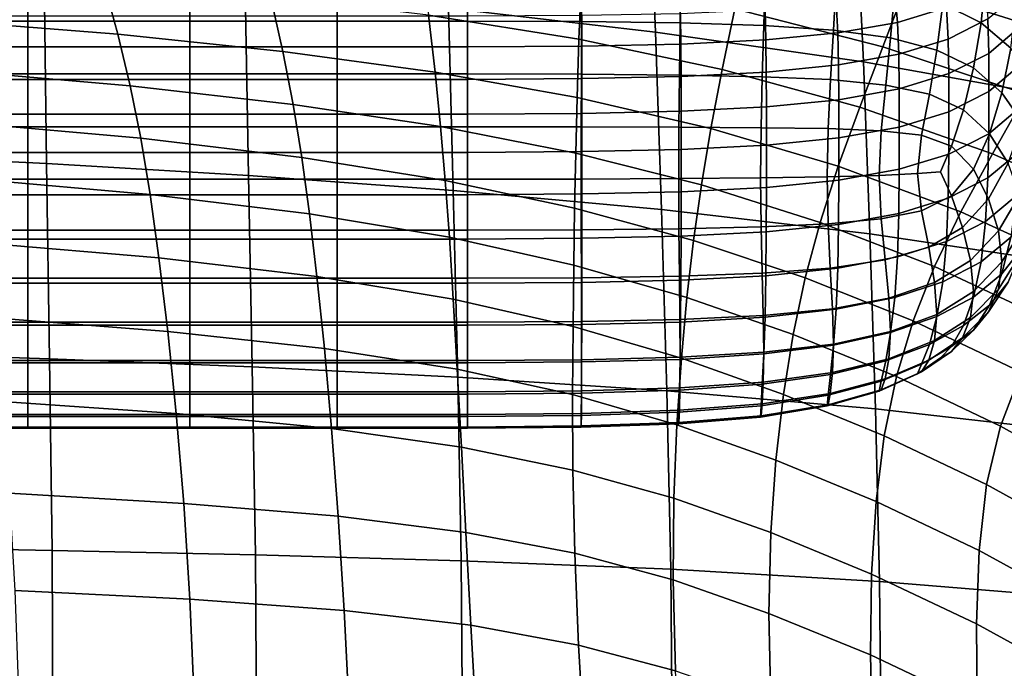
# Model space of a CAD drawing. Units: millimetres. Extents: x -1 to 661, y -644 to 1.
# Drawn here: x 410 to 477, y -148 to -104 of the extents above; entities that cross this region are included whole.
import ezdxf

# ---------------------------------------------------------------- set-up
doc = ezdxf.new("R2010")
doc.units = ezdxf.units.MM
doc.header["$MEASUREMENT"] = 0
doc.layers.add('FABRIC', color=7, linetype='Continuous', plot=False)

# ---------------------------------------------------------------- blocks, each defined once
blk = doc.blocks.new('FABRIC_UFP22')
for points in [[(439.455, -103.53, 434.25), (439.102, -91.69, 445.192), (452.975, -93.521, 445.593), (453.446, -105.137, 434.98)], [(453.446, -105.137, 434.98), (452.975, -93.521, 445.593), (466.964, -95.821, 446.303), (467.497, -107.152, 436.099)], [(466.964, -95.821, 446.303), (480.92, -98.693, 447.545), (481.418, -109.659, 437.818), (467.497, -107.152, 436.099)], [(482.492, -101.313, 615.701), (471.723, -98.035, 615.729), (470.354, -102.035, 597.89), (480.649, -105.283, 598.072)], [(468.816, -106.127, 580.224), (470.354, -102.035, 597.89), (459.689, -99.451, 597.721), (458.803, -103.568, 579.877)], [(398.765, -113.356, 423.342), (398.687, -100.4, 432.957), (412.147, -101.223, 433.276), (412.3, -114.012, 423.827)], [(437.707, -100.001, 579.275), (438.111, -103.999, 562.143), (448.264, -105.624, 562.548), (448.435, -101.558, 579.554)], [(472.862, -103.226, 727.018), (475.441, -104.514, 720.293), (475.751, -101.373, 720.531), (473.107, -100.036, 727.413)], [(399.202, -100.877, 740.568), (399.202, -104.397, 738.894), (411.027, -104.397, 738.894), (411.027, -100.877, 740.568)], [(405.37, -104.357, 546.03), (417.126, -105.292, 546.162), (416.126, -101.653, 561.632), (404.375, -100.824, 561.527)], [(411.027, -100.877, 740.568), (411.027, -104.397, 738.894), (421.988, -104.397, 738.894), (421.988, -100.877, 740.568)], [(421.988, -100.877, 740.568), (421.988, -104.397, 738.894), (431.942, -104.397, 738.894), (431.942, -100.877, 740.568)], [(440.745, -100.877, 740.568), (431.942, -100.877, 740.568), (431.942, -104.397, 738.894), (440.745, -104.397, 738.894)], [(448.457, -100.917, 740.325), (440.745, -100.877, 740.568), (440.745, -104.397, 738.894), (448.448, -104.428, 738.658)], [(455.139, -101.037, 739.596), (448.457, -100.917, 740.325), (448.448, -104.428, 738.658), (455.103, -104.521, 737.949)], [(460.85, -101.276, 738.139), (455.139, -101.037, 739.596), (455.103, -104.521, 737.949), (460.759, -104.706, 736.532)], [(412.147, -101.223, 433.276), (425.712, -102.246, 433.694), (425.951, -114.816, 424.471), (412.3, -114.012, 423.827)], [(417.126, -105.292, 546.162), (428.258, -106.455, 546.408), (427.422, -102.705, 561.828), (416.126, -101.653, 561.632)], [(448.264, -105.624, 562.548), (457.952, -107.666, 563.012), (458.803, -103.568, 579.877), (448.435, -101.558, 579.554)], [(460.85, -101.276, 738.139), (460.759, -104.706, 736.532), (465.469, -105.016, 734.171), (465.652, -101.676, 735.711)], [(465.652, -101.676, 735.711), (465.469, -105.016, 734.171), (469.334, -105.536, 730.653), (469.626, -102.303, 732.081)], [(469.626, -102.495, 620.6), (472.862, -101.533, 625.652), (473.107, -103.489, 624.923), (469.803, -104.49, 619.758)], [(477.45, -106.234, 711.674), (477.807, -103.118, 711.694), (475.751, -101.373, 720.531), (475.441, -104.514, 720.293)], [(425.712, -102.246, 433.694), (439.455, -103.53, 434.25), (439.781, -115.833, 425.338), (425.951, -114.816, 424.471)], [(480.649, -105.283, 598.072), (470.354, -102.035, 597.89), (468.816, -106.127, 580.224), (478.483, -109.329, 580.578)], [(469.626, -102.303, 732.081), (469.334, -105.536, 730.653), (472.453, -106.355, 725.768), (472.862, -103.226, 727.018)], [(473.107, -103.489, 624.923), (475.751, -102.146, 631.803), (475.905, -104.252, 631.829), (473.23, -105.615, 624.869)], [(427.422, -102.705, 561.828), (428.258, -106.455, 546.408), (438.555, -107.856, 546.805), (438.111, -103.999, 562.143)], [(465.652, -103.169, 616.982), (469.626, -102.495, 620.6), (469.803, -104.49, 619.758), (465.76, -105.2, 616.065)], [(477.986, -102.497, 640.775), (478.046, -104.817, 641.26), (475.957, -106.578, 632.278), (475.905, -104.252, 631.829)], [(439.781, -115.833, 425.338), (439.455, -103.53, 434.25), (453.446, -105.137, 434.98), (453.851, -117.127, 426.49)], [(460.85, -103.611, 614.565), (460.904, -105.67, 613.602), (455.16, -105.952, 612.123), (455.139, -103.876, 613.115)], [(457.952, -107.666, 563.012), (467.247, -110.214, 563.506), (468.816, -106.127, 580.224), (458.803, -103.568, 579.877)], [(460.85, -103.611, 614.565), (465.652, -103.169, 616.982), (465.76, -105.2, 616.065), (460.904, -105.67, 613.602)], [(469.803, -104.49, 619.758), (473.107, -103.489, 624.923), (473.23, -105.615, 624.869), (469.891, -106.636, 619.648)], [(472.862, -103.226, 727.018), (472.453, -106.355, 725.768), (474.926, -107.561, 719.303), (475.441, -104.514, 720.293)], [(399.202, -104.052, 612.149), (411.027, -104.052, 612.149), (411.027, -106.14, 611.138), (399.202, -106.14, 611.138)], [(399.202, -104.397, 738.894), (399.202, -107.967, 735.92), (411.027, -107.967, 735.92), (411.027, -104.397, 738.894)], [(417.961, -108.774, 533.263), (417.126, -105.292, 546.162), (405.37, -104.357, 546.03), (406.2, -107.767, 533.11)], [(411.027, -104.052, 612.149), (421.988, -104.052, 612.149), (421.988, -106.14, 611.138), (411.027, -106.14, 611.138)], [(411.027, -104.397, 738.894), (411.027, -107.967, 735.92), (421.988, -107.967, 735.92), (421.988, -104.397, 738.894)], [(421.988, -104.052, 612.149), (431.942, -104.052, 612.149), (431.942, -106.14, 611.138), (421.988, -106.14, 611.138)], [(421.988, -104.397, 738.894), (421.988, -107.967, 735.92), (431.942, -107.967, 735.919), (431.942, -104.397, 738.894)], [(440.745, -104.052, 612.149), (440.744, -106.14, 611.138), (431.942, -106.14, 611.138), (431.942, -104.052, 612.149)], [(440.745, -104.397, 738.894), (431.942, -104.397, 738.894), (431.942, -107.967, 735.919), (440.745, -107.967, 735.919)], [(438.111, -103.999, 562.143), (438.555, -107.856, 546.805), (448.152, -109.566, 547.313), (448.264, -105.624, 562.548)], [(448.457, -104.008, 612.39), (448.463, -106.093, 611.384), (440.744, -106.14, 611.138), (440.745, -104.052, 612.149)], [(448.448, -104.428, 738.658), (440.745, -104.397, 738.894), (440.745, -107.967, 735.919), (448.438, -107.986, 735.694)], [(455.103, -104.521, 737.949), (448.448, -104.428, 738.658), (448.438, -107.986, 735.694), (455.063, -108.044, 735.019)], [(455.139, -103.876, 613.115), (455.16, -105.952, 612.123), (448.463, -106.093, 611.384), (448.457, -104.008, 612.39)], [(473.23, -105.615, 624.869), (475.905, -104.252, 631.829), (475.957, -106.578, 632.278), (473.271, -107.948, 625.291)], [(460.759, -104.706, 736.532), (455.103, -104.521, 737.949), (455.063, -108.044, 735.019), (460.66, -108.16, 733.668)], [(460.759, -104.706, 736.532), (460.66, -108.16, 733.668), (465.27, -108.353, 731.417), (465.469, -105.016, 734.171)], [(465.469, -105.016, 734.171), (465.27, -108.353, 731.417), (468.999, -108.716, 728.116), (469.334, -105.536, 730.653)], [(465.76, -105.2, 616.065), (469.803, -104.49, 619.758), (469.891, -106.636, 619.648), (465.815, -107.363, 615.918)], [(477.45, -106.234, 711.674), (475.441, -104.514, 720.293), (474.926, -107.561, 719.303), (476.854, -109.241, 711.047)], [(478.046, -104.817, 641.26), (478.046, -107.394, 641.958), (475.957, -109.155, 632.976), (475.957, -106.578, 632.278)], [(428.955, -110.022, 533.551), (428.258, -106.455, 546.408), (417.126, -105.292, 546.162), (417.961, -108.774, 533.263)], [(448.152, -109.566, 547.313), (457.183, -111.658, 547.894), (457.952, -107.666, 563.012), (448.264, -105.624, 562.548)], [(453.851, -117.127, 426.49), (453.446, -105.137, 434.98), (467.497, -107.152, 436.099), (467.936, -118.772, 428.107)], [(460.904, -105.67, 613.602), (460.932, -107.848, 613.431), (455.172, -108.138, 611.938), (455.16, -105.952, 612.123)], [(460.904, -105.67, 613.602), (465.76, -105.2, 616.065), (465.815, -107.363, 615.918), (460.932, -107.848, 613.431)], [(469.334, -105.536, 730.653), (468.999, -108.716, 728.116), (471.949, -109.34, 723.618), (472.453, -106.355, 725.768)], [(469.891, -106.636, 619.648), (473.23, -105.615, 624.869), (473.271, -107.948, 625.291), (469.919, -108.975, 620.052)], [(399.202, -106.14, 611.138), (411.027, -106.14, 611.138), (411.027, -108.332, 610.944), (399.202, -108.332, 610.944)], [(411.027, -106.14, 611.138), (421.988, -106.14, 611.138), (421.988, -108.332, 610.944), (411.027, -108.332, 610.944)], [(421.988, -106.14, 611.138), (431.942, -106.14, 611.138), (431.942, -108.332, 610.944), (421.988, -108.332, 610.944)], [(440.744, -106.14, 611.138), (440.744, -108.332, 610.944), (431.942, -108.332, 610.944), (431.942, -106.14, 611.138)], [(448.463, -106.093, 611.384), (448.465, -108.284, 611.192), (440.744, -108.332, 610.944), (440.744, -106.14, 611.138)], [(455.16, -105.952, 612.123), (455.172, -108.138, 611.938), (448.465, -108.284, 611.192), (448.463, -106.093, 611.384)], [(468.816, -106.127, 580.224), (467.247, -110.214, 563.506), (476.219, -113.357, 563.999), (478.483, -109.329, 580.578)], [(472.453, -106.355, 725.768), (471.949, -109.34, 723.618), (474.245, -110.384, 717.669), (474.926, -107.561, 719.303)], [(478.887, -108.264, 701.63), (477.45, -106.234, 711.674), (476.854, -109.241, 711.047), (478.235, -111.247, 701.439)], [(438.555, -107.856, 546.805), (428.258, -106.455, 546.408), (428.955, -110.022, 533.551), (438.925, -111.52, 534.016)], [(465.815, -107.363, 615.918), (469.891, -106.636, 619.648), (469.919, -108.975, 620.052), (465.833, -109.708, 616.309)], [(473.271, -107.948, 625.291), (475.957, -106.578, 632.278), (475.957, -109.155, 632.976), (473.271, -110.524, 625.989)], [(418.673, -112.31, 522.279), (417.961, -108.774, 533.263), (406.2, -107.767, 533.11), (406.908, -111.268, 522.108)], [(457.183, -111.658, 547.894), (465.783, -114.203, 548.508), (467.247, -110.214, 563.506), (457.952, -107.666, 563.012)], [(460.932, -107.848, 613.431), (465.815, -107.363, 615.918), (465.833, -109.708, 616.309), (460.94, -110.197, 613.814)], [(467.497, -107.152, 436.099), (481.418, -109.659, 437.818), (481.807, -120.84, 430.366), (467.936, -118.772, 428.107)], [(476.854, -109.241, 711.047), (474.926, -107.561, 719.303), (474.245, -110.384, 717.669), (476.014, -112.006, 710.019)], [(478.046, -110.252, 642.732), (475.957, -112.012, 633.75), (475.957, -109.155, 632.976), (478.046, -107.394, 641.958)], [(399.202, -107.967, 735.92), (399.202, -111.54, 731.37), (411.027, -111.54, 731.37), (411.027, -107.967, 735.92)], [(399.202, -108.332, 610.944), (411.027, -108.332, 610.944), (411.027, -110.687, 611.319), (399.202, -110.687, 611.319)], [(411.027, -107.967, 735.92), (411.027, -111.54, 731.37), (421.988, -111.54, 731.37), (421.988, -107.967, 735.92)], [(411.027, -108.332, 610.944), (421.988, -108.332, 610.944), (421.988, -110.687, 611.319), (411.027, -110.687, 611.319)], [(421.988, -107.967, 735.92), (421.988, -111.54, 731.37), (431.942, -111.54, 731.37), (431.942, -107.967, 735.919)], [(421.988, -108.332, 610.944), (431.942, -108.332, 610.944), (431.942, -110.687, 611.319), (421.988, -110.687, 611.319)], [(440.745, -107.967, 735.919), (431.942, -107.967, 735.919), (431.942, -111.54, 731.37), (440.745, -111.54, 731.37)], [(440.744, -108.332, 610.944), (440.744, -110.687, 611.319), (431.942, -110.687, 611.319), (431.942, -108.332, 610.944)], [(448.152, -109.566, 547.313), (438.555, -107.856, 546.805), (438.925, -111.52, 534.016), (448.059, -113.315, 534.612)], [(448.465, -108.284, 611.192), (448.466, -110.638, 611.568), (440.744, -110.687, 611.319), (440.744, -108.332, 610.944)], [(448.438, -107.986, 735.694), (440.745, -107.967, 735.919), (440.745, -111.54, 731.37), (448.43, -111.546, 731.162)], [(455.063, -108.044, 735.019), (448.438, -107.986, 735.694), (448.43, -111.546, 731.162), (455.03, -111.565, 730.537)], [(455.172, -108.138, 611.938), (455.175, -110.491, 612.317), (448.466, -110.638, 611.568), (448.465, -108.284, 611.192)], [(460.66, -108.16, 733.668), (455.063, -108.044, 735.019), (455.03, -111.565, 730.537), (460.578, -111.601, 729.288)], [(460.932, -107.848, 613.431), (460.94, -110.197, 613.814), (455.175, -110.491, 612.317), (455.172, -108.138, 611.938)], [(460.66, -108.16, 733.668), (460.578, -111.601, 729.288), (465.107, -111.663, 727.206), (465.27, -108.353, 731.417)], [(465.27, -108.353, 731.417), (465.107, -111.663, 727.206), (468.695, -111.808, 724.286), (468.999, -108.716, 728.116)], [(469.919, -108.975, 620.052), (473.271, -107.948, 625.291), (473.271, -110.524, 625.989), (469.919, -111.551, 620.75)], [(429.549, -113.608, 522.602), (428.955, -110.022, 533.551), (417.961, -108.774, 533.263), (418.673, -112.31, 522.279)], [(465.833, -109.708, 616.309), (469.919, -108.975, 620.052), (469.919, -111.551, 620.75), (465.833, -112.285, 617.007)], [(468.999, -108.716, 728.116), (468.695, -111.808, 724.286), (471.417, -112.095, 720.523), (471.949, -109.34, 723.618)], [(456.542, -115.458, 535.29), (457.183, -111.658, 547.894), (448.152, -109.566, 547.313), (448.059, -113.315, 534.612)], [(460.94, -110.197, 613.814), (465.833, -109.708, 616.309), (465.833, -112.285, 617.007), (460.94, -112.774, 614.512)], [(471.949, -109.34, 723.618), (471.417, -112.095, 720.523), (473.439, -112.849, 715.499), (474.245, -110.384, 717.669)], [(473.271, -113.382, 626.764), (473.271, -110.524, 625.989), (475.957, -109.155, 632.976), (475.957, -112.012, 633.75)], [(478.235, -111.247, 701.439), (476.854, -109.241, 711.047), (476.014, -112.006, 710.019), (477.274, -113.999, 701.038)], [(478.483, -109.329, 580.578), (476.219, -113.357, 563.999), (484.978, -117.229, 564.727), (487.84, -113.297, 581.168)], [(438.925, -111.52, 534.016), (428.955, -110.022, 533.551), (429.549, -113.608, 522.602), (439.241, -115.174, 523.125)], [(460.94, -110.197, 613.814), (460.94, -112.774, 614.512), (455.175, -113.067, 613.015), (455.175, -110.491, 612.317)], [(467.247, -110.214, 563.506), (465.783, -114.203, 548.508), (474.083, -117.272, 549.116), (476.219, -113.357, 563.999)], [(476.014, -112.006, 710.019), (474.245, -110.384, 717.669), (473.439, -112.849, 715.499), (474.923, -114.394, 708.796)], [(477.986, -113.24, 643.686), (475.905, -114.99, 634.739), (475.957, -112.012, 633.75), (478.046, -110.252, 642.732)], [(399.202, -110.687, 611.319), (411.027, -110.687, 611.319), (411.027, -113.263, 612.017), (399.202, -113.263, 612.017)], [(411.027, -110.687, 611.319), (421.988, -110.687, 611.319), (421.988, -113.263, 612.017), (411.027, -113.263, 612.017)], [(421.988, -110.687, 611.319), (431.942, -110.687, 611.319), (431.942, -113.263, 612.017), (421.988, -113.263, 612.017)], [(440.744, -110.687, 611.319), (440.744, -113.263, 612.017), (431.942, -113.263, 612.017), (431.942, -110.687, 611.319)], [(448.466, -110.638, 611.568), (448.466, -113.214, 612.266), (440.744, -113.263, 612.017), (440.744, -110.687, 611.319)], [(455.175, -110.491, 612.317), (455.175, -113.067, 613.015), (448.466, -113.214, 612.266), (448.466, -110.638, 611.568)], [(469.919, -114.409, 621.524), (469.919, -111.551, 620.75), (473.271, -110.524, 625.989), (473.271, -113.382, 626.764)], [(399.202, -111.54, 731.37), (399.202, -115.071, 724.969), (411.027, -115.071, 724.969), (411.027, -111.54, 731.37)], [(407.536, -115.07, 512.368), (419.303, -116.111, 512.552), (418.673, -112.31, 522.279), (406.908, -111.268, 522.108)], [(411.027, -111.54, 731.37), (411.027, -115.071, 724.969), (421.988, -115.071, 724.969), (421.988, -111.54, 731.37)], [(421.988, -111.54, 731.37), (421.988, -115.071, 724.969), (431.942, -115.071, 724.969), (431.942, -111.54, 731.37)], [(440.745, -111.54, 731.37), (431.942, -111.54, 731.37), (431.942, -115.071, 724.969), (440.745, -115.071, 724.969)], [(448.059, -113.315, 534.612), (438.925, -111.52, 534.016), (439.241, -115.174, 523.125), (447.983, -117.033, 523.796)], [(448.43, -111.546, 731.162), (440.745, -111.54, 731.37), (440.745, -115.071, 724.969), (448.426, -115.063, 724.785)], [(455.03, -111.565, 730.537), (448.43, -111.546, 731.162), (448.426, -115.063, 724.785), (455.015, -115.04, 724.234)], [(460.578, -111.601, 729.288), (455.03, -111.565, 730.537), (455.015, -115.04, 724.234), (460.542, -114.994, 723.133)], [(464.561, -117.997, 536.004), (465.783, -114.203, 548.508), (457.183, -111.658, 547.894), (456.542, -115.458, 535.29)], [(460.578, -111.601, 729.288), (460.542, -114.994, 723.133), (465.035, -114.917, 721.296), (465.107, -111.663, 727.206)], [(465.107, -111.663, 727.206), (465.035, -114.917, 721.296), (468.551, -114.816, 718.87), (468.695, -111.808, 724.286)], [(465.833, -115.143, 617.781), (465.833, -112.285, 617.007), (469.919, -111.551, 620.75), (469.919, -114.409, 621.524)], [(419.303, -116.111, 512.552), (430.076, -117.415, 512.904), (429.549, -113.608, 522.602), (418.673, -112.31, 522.279)], [(460.94, -115.632, 615.286), (460.94, -112.774, 614.512), (465.833, -112.285, 617.007), (465.833, -115.143, 617.781)], [(468.695, -111.808, 724.286), (468.551, -114.816, 718.87), (471.145, -114.695, 715.999), (471.417, -112.095, 720.523)], [(471.417, -112.095, 720.523), (471.145, -114.695, 715.999), (472.704, -114.586, 713.38), (473.439, -112.849, 715.499)], [(473.23, -116.357, 627.78), (473.271, -113.382, 626.764), (475.957, -112.012, 633.75), (475.905, -114.99, 634.739)], [(477.274, -113.999, 701.038), (476.014, -112.006, 710.019), (474.923, -114.394, 708.796), (475.954, -116.406, 700.648)], [(455.175, -115.925, 613.789), (448.466, -116.072, 613.041), (448.466, -113.214, 612.266), (455.175, -113.067, 613.015)], [(460.94, -115.632, 615.286), (455.175, -115.925, 613.789), (455.175, -113.067, 613.015), (460.94, -112.774, 614.512)], [(474.923, -114.394, 708.796), (473.439, -112.849, 715.499), (472.704, -114.586, 713.38), (473.439, -116.199, 708.327)], [(412.5, -127.217, 415.652), (398.915, -126.769, 414.978), (398.765, -113.356, 423.342), (412.3, -114.012, 423.827)], [(399.202, -116.121, 612.791), (399.202, -113.263, 612.017), (411.027, -113.263, 612.017), (411.027, -116.121, 612.791)], [(411.027, -116.121, 612.791), (411.027, -113.263, 612.017), (421.988, -113.263, 612.017), (421.988, -116.121, 612.791)], [(421.988, -116.121, 612.791), (421.988, -113.263, 612.017), (431.942, -113.263, 612.017), (431.942, -116.121, 612.791)], [(429.549, -113.608, 522.602), (430.076, -117.415, 512.904), (439.521, -119.002, 513.478), (439.241, -115.174, 523.125)], [(440.745, -116.121, 612.791), (431.942, -116.121, 612.791), (431.942, -113.263, 612.017), (440.744, -113.263, 612.017)], [(448.466, -116.072, 613.041), (440.745, -116.121, 612.791), (440.744, -113.263, 612.017), (448.466, -113.214, 612.266)], [(456.009, -119.213, 524.561), (456.542, -115.458, 535.29), (448.059, -113.315, 534.612), (447.983, -117.033, 523.796)], [(469.891, -117.387, 622.561), (469.919, -114.409, 621.524), (473.271, -113.382, 626.764), (473.23, -116.357, 627.78)], [(476.219, -113.357, 563.999), (474.083, -117.272, 549.116), (482.258, -121.021, 549.954), (484.978, -117.229, 564.727)], [(477.807, -116.206, 644.922), (475.751, -117.927, 636.079), (475.905, -114.99, 634.739), (477.986, -113.24, 643.686)], [(425.951, -114.816, 424.471), (426.205, -127.751, 416.555), (412.5, -127.217, 415.652), (412.3, -114.012, 423.827)], [(474.083, -117.272, 549.116), (465.783, -114.203, 548.508), (464.561, -117.997, 536.004), (472.301, -120.98, 536.706)], [(465.815, -118.126, 618.834), (465.833, -115.143, 617.781), (469.919, -114.409, 621.524), (469.891, -117.387, 622.561)], [(475.954, -116.406, 700.648), (474.923, -114.394, 708.796), (473.439, -116.199, 708.327), (474.194, -118.338, 700.677)], [(478.043, -116.158, 691.097), (477.274, -113.999, 701.038), (475.954, -116.406, 700.648), (476.616, -118.564, 691.289)], [(399.202, -118.512, 716.442), (411.027, -118.512, 716.442), (411.027, -115.071, 724.969), (399.202, -115.071, 724.969)], [(408.126, -119.388, 503.231), (419.897, -120.389, 503.424), (419.303, -116.111, 512.552), (407.536, -115.07, 512.368)], [(411.027, -118.512, 716.442), (421.988, -118.512, 716.442), (421.988, -115.071, 724.969), (411.027, -115.071, 724.969)], [(421.988, -118.512, 716.442), (431.942, -118.512, 716.442), (431.942, -115.071, 724.969), (421.988, -115.071, 724.969)], [(439.781, -115.833, 425.338), (440.089, -128.444, 417.779), (426.205, -127.751, 416.555), (425.951, -114.816, 424.471)], [(440.744, -118.512, 716.442), (440.745, -115.071, 724.969), (431.942, -115.071, 724.969), (431.942, -118.512, 716.442)], [(448.43, -118.491, 716.292), (448.426, -115.063, 724.785), (440.745, -115.071, 724.969), (440.744, -118.512, 716.442)], [(455.03, -118.428, 715.843), (455.015, -115.04, 724.234), (448.426, -115.063, 724.785), (448.43, -118.491, 716.292)], [(460.578, -118.301, 714.943), (460.542, -114.994, 723.133), (455.015, -115.04, 724.234), (455.03, -118.428, 715.843)], [(460.578, -118.301, 714.943), (465.107, -118.09, 713.445), (465.035, -114.917, 721.296), (460.542, -114.994, 723.133)], [(465.107, -118.09, 713.445), (468.695, -117.745, 711.574), (468.551, -114.816, 718.87), (465.035, -114.917, 721.296)], [(468.695, -117.745, 711.574), (471.417, -117.215, 709.561), (471.145, -114.695, 715.999), (468.551, -114.816, 718.87)], [(471.417, -117.215, 709.561), (473.439, -116.199, 708.327), (472.704, -114.586, 713.38), (471.145, -114.695, 715.999)], [(473.107, -119.287, 629.203), (473.23, -116.357, 627.78), (475.905, -114.99, 634.739), (475.751, -117.927, 636.079)], [(439.241, -115.174, 523.125), (439.521, -119.002, 513.478), (447.923, -120.882, 514.218), (447.983, -117.033, 523.796)], [(460.932, -118.621, 616.35), (455.172, -118.918, 614.859), (455.175, -115.925, 613.789), (460.94, -115.632, 615.286)], [(463.555, -121.739, 525.368), (464.561, -117.997, 536.004), (456.542, -115.458, 535.29), (456.009, -119.213, 524.561)], [(460.932, -118.621, 616.35), (460.94, -115.632, 615.286), (465.833, -115.143, 617.781), (465.815, -118.126, 618.834)], [(399.202, -119.116, 613.865), (399.202, -116.121, 612.791), (411.027, -116.121, 612.791), (411.027, -119.116, 613.865)], [(411.027, -119.116, 613.865), (411.027, -116.121, 612.791), (421.988, -116.121, 612.791), (421.988, -119.116, 613.865)], [(419.897, -120.389, 503.424), (430.572, -121.646, 503.804), (430.076, -117.415, 512.904), (419.303, -116.111, 512.552)], [(421.988, -119.116, 613.865), (421.988, -116.121, 612.791), (431.942, -116.121, 612.791), (431.942, -119.116, 613.865)], [(440.745, -119.116, 613.865), (431.942, -119.116, 613.865), (431.942, -116.121, 612.791), (440.745, -116.121, 612.791)], [(454.212, -129.367, 419.415), (440.089, -128.444, 417.779), (439.781, -115.833, 425.338), (453.851, -117.127, 426.49)], [(448.465, -119.066, 614.114), (440.745, -119.116, 613.865), (440.745, -116.121, 612.791), (448.466, -116.072, 613.041)], [(455.172, -118.918, 614.859), (448.465, -119.066, 614.114), (448.466, -116.072, 613.041), (455.175, -115.925, 613.789)], [(469.803, -120.325, 624.049), (469.891, -117.387, 622.561), (473.23, -116.357, 627.78), (473.107, -119.287, 629.203)], [(471.908, -119.663, 701.531), (474.194, -118.338, 700.677), (473.439, -116.199, 708.327), (471.417, -117.215, 709.561)], [(476.616, -118.564, 691.289), (475.954, -116.406, 700.648), (474.194, -118.338, 700.677), (474.72, -120.558, 691.625)], [(477.45, -119, 646.545), (475.441, -120.662, 637.909), (475.751, -117.927, 636.079), (477.807, -116.206, 644.922)], [(478.304, -118.305, 680.65), (478.043, -116.158, 691.097), (476.616, -118.564, 691.289), (476.854, -120.663, 681.289)], [(447.923, -120.882, 514.218), (455.568, -123.067, 515.068), (456.009, -119.213, 524.561), (447.983, -117.033, 523.796)], [(430.076, -117.415, 512.904), (430.572, -121.646, 503.804), (439.784, -123.188, 504.423), (439.521, -119.002, 513.478)], [(468.311, -130.585, 421.59), (454.212, -129.367, 419.415), (453.851, -117.127, 426.49), (467.936, -118.772, 428.107)], [(465.252, -121.091, 704.107), (468.969, -120.531, 702.808), (468.695, -117.745, 711.574), (465.107, -118.09, 713.445)], [(465.76, -121.081, 620.368), (465.815, -118.126, 618.834), (469.891, -117.387, 622.561), (469.803, -120.325, 624.049)], [(468.969, -120.531, 702.808), (471.908, -119.663, 701.531), (471.417, -117.215, 709.561), (468.695, -117.745, 711.574)], [(482.258, -121.021, 549.954), (474.083, -117.272, 549.116), (472.301, -120.98, 536.706), (479.981, -124.585, 537.636)], [(478.887, -117.087, 656.62), (478.235, -119.698, 658.326), (476.854, -121.471, 648.655), (477.45, -119, 646.545)], [(460.65, -121.429, 705.197), (460.578, -118.301, 714.943), (455.03, -118.428, 715.843), (455.059, -121.632, 705.852)], [(460.65, -121.429, 705.197), (465.252, -121.091, 704.107), (465.107, -118.09, 713.445), (460.578, -118.301, 714.943)], [(460.904, -121.592, 617.916), (460.932, -118.621, 616.35), (465.815, -118.126, 618.834), (465.76, -121.081, 620.368)], [(472.301, -120.98, 536.706), (464.561, -117.997, 536.004), (463.555, -121.739, 525.368), (470.854, -124.637, 526.165)], [(472.289, -122.046, 692.233), (474.72, -120.558, 691.625), (474.194, -118.338, 700.677), (471.908, -119.663, 701.531)], [(472.862, -122.008, 631.2), (473.107, -119.287, 629.203), (475.751, -117.927, 636.079), (475.441, -120.662, 637.909)], [(478.304, -118.305, 680.65), (476.854, -120.663, 681.289), (476.616, -122.499, 671.218), (478.043, -120.263, 670.152)], [(399.202, -121.767, 706.288), (411.027, -121.767, 706.288), (411.027, -118.512, 716.442), (399.202, -118.512, 716.442)], [(411.027, -121.767, 706.288), (421.988, -121.767, 706.288), (421.988, -118.512, 716.442), (411.027, -118.512, 716.442)], [(421.988, -121.767, 706.288), (431.942, -121.767, 706.288), (431.942, -118.512, 716.442), (421.988, -118.512, 716.442)], [(440.744, -121.767, 706.288), (440.744, -118.512, 716.442), (431.942, -118.512, 716.442), (431.942, -121.767, 706.288)], [(439.521, -119.002, 513.478), (439.784, -123.188, 504.423), (447.878, -125.025, 505.23), (447.923, -120.882, 514.218)], [(448.437, -121.733, 706.179), (448.43, -118.491, 716.292), (440.744, -118.512, 716.442), (440.744, -121.767, 706.288)], [(448.463, -122.052, 615.709), (440.745, -122.104, 615.463), (440.745, -119.116, 613.865), (448.465, -119.066, 614.114)], [(455.059, -121.632, 705.852), (455.03, -118.428, 715.843), (448.43, -118.491, 716.292), (448.437, -121.733, 706.179)], [(455.16, -121.899, 616.444), (448.463, -122.052, 615.709), (448.465, -119.066, 614.114), (455.172, -118.918, 614.859)], [(460.904, -121.592, 617.916), (455.16, -121.899, 616.444), (455.172, -118.918, 614.859), (460.932, -118.621, 616.35)], [(481.807, -120.84, 430.366), (482.125, -132.165, 424.432), (468.311, -130.585, 421.59), (467.936, -118.772, 428.107)], [(476.854, -120.663, 681.289), (476.616, -118.564, 691.289), (474.72, -120.558, 691.625), (474.926, -122.653, 681.829)], [(477.45, -119, 646.545), (476.854, -121.471, 648.655), (474.926, -123.034, 640.368), (475.441, -120.662, 637.909)], [(399.202, -122.104, 615.463), (399.202, -119.116, 613.865), (411.027, -119.116, 613.865), (411.027, -122.104, 615.463)], [(420.495, -125.353, 494.238), (419.897, -120.389, 503.424), (408.126, -119.388, 503.231), (408.721, -124.432, 494.039)], [(411.027, -122.104, 615.463), (411.027, -119.116, 613.865), (421.988, -119.116, 613.865), (421.988, -122.104, 615.463)], [(421.988, -122.104, 615.463), (421.988, -119.116, 613.865), (431.942, -119.116, 613.865), (431.942, -122.104, 615.463)], [(440.745, -122.104, 615.463), (431.942, -122.104, 615.463), (431.942, -119.116, 613.865), (440.745, -119.116, 613.865)], [(455.568, -123.067, 515.068), (462.74, -125.568, 515.974), (463.555, -121.739, 525.368), (456.009, -119.213, 524.561)], [(469.217, -123.109, 692.981), (472.289, -122.046, 692.233), (471.908, -119.663, 701.531), (468.969, -120.531, 702.808)], [(469.626, -123.063, 626.173), (469.803, -120.325, 624.049), (473.107, -119.287, 629.203), (472.862, -122.008, 631.2)], [(478.235, -119.698, 658.326), (477.274, -122.023, 660.103), (476.014, -123.574, 651.002), (476.854, -121.471, 648.655)], [(431.071, -126.501, 494.644), (430.572, -121.646, 503.804), (419.897, -120.389, 503.424), (420.495, -125.353, 494.238)], [(465.652, -123.85, 622.586), (465.76, -121.081, 620.368), (469.803, -120.325, 624.049), (469.626, -123.063, 626.173)], [(478.043, -120.263, 670.152), (476.616, -122.499, 671.218), (475.954, -124.042, 661.692), (477.274, -122.023, 660.103)], [(447.878, -125.025, 505.23), (455.199, -127.168, 506.172), (455.568, -123.067, 515.068), (447.923, -120.882, 514.218)], [(465.397, -123.827, 693.737), (469.217, -123.109, 692.981), (468.969, -120.531, 702.808), (465.252, -121.091, 704.107)], [(479.981, -124.585, 537.636), (472.301, -120.98, 536.706), (470.854, -124.637, 526.165), (478.148, -128.101, 527.186)], [(472.453, -124.205, 682.249), (474.926, -122.653, 681.829), (474.72, -120.558, 691.625), (472.289, -122.046, 692.233)], [(472.862, -122.008, 631.2), (475.441, -120.662, 637.909), (474.926, -123.034, 640.368), (472.453, -124.357, 633.934)], [(476.854, -120.663, 681.289), (474.926, -122.653, 681.829), (474.72, -124.417, 671.942), (476.616, -122.499, 671.218)], [(439.784, -123.188, 504.423), (430.572, -121.646, 503.804), (431.071, -126.501, 494.644), (440.049, -127.915, 495.307)], [(448.444, -124.692, 694.942), (448.437, -121.733, 706.179), (440.744, -121.767, 706.288), (440.744, -124.737, 695.006)], [(455.088, -124.555, 694.752), (455.059, -121.632, 705.852), (448.437, -121.733, 706.179), (448.444, -124.692, 694.942)], [(460.723, -124.282, 694.371), (460.65, -121.429, 705.197), (455.059, -121.632, 705.852), (455.088, -124.555, 694.752)], [(460.85, -124.395, 620.197), (455.139, -124.722, 618.764), (455.16, -121.899, 616.444), (460.904, -121.592, 617.916)], [(460.723, -124.282, 694.371), (465.397, -123.827, 693.737), (465.252, -121.091, 704.107), (460.65, -121.429, 705.197)], [(460.85, -124.395, 620.197), (460.904, -121.592, 617.916), (465.76, -121.081, 620.368), (465.652, -123.85, 622.586)], [(463.555, -121.739, 525.368), (462.74, -125.568, 515.974), (469.725, -128.395, 516.882), (470.854, -124.637, 526.165)], [(476.854, -121.471, 648.655), (476.014, -123.574, 651.002), (474.245, -124.964, 643.289), (474.926, -123.034, 640.368)], [(399.202, -124.737, 695.006), (411.027, -124.737, 695.006), (411.027, -121.767, 706.288), (399.202, -121.767, 706.288)], [(399.202, -124.94, 617.809), (399.202, -122.104, 615.463), (411.027, -122.104, 615.463), (411.027, -124.94, 617.809)], [(411.027, -124.737, 695.006), (421.988, -124.737, 695.006), (421.988, -121.767, 706.288), (411.027, -121.767, 706.288)], [(411.027, -124.94, 617.809), (411.027, -122.104, 615.463), (421.988, -122.104, 615.463), (421.988, -124.94, 617.809)], [(421.988, -124.737, 695.006), (431.942, -124.737, 695.006), (431.942, -121.767, 706.288), (421.988, -121.767, 706.288)], [(421.988, -124.94, 617.809), (421.988, -122.104, 615.463), (431.942, -122.104, 615.463), (431.942, -124.94, 617.809)], [(440.744, -124.737, 695.006), (440.744, -121.767, 706.288), (431.942, -121.767, 706.288), (431.942, -124.737, 695.006)], [(440.745, -124.94, 617.809), (431.942, -124.94, 617.809), (431.942, -122.104, 615.463), (440.745, -122.104, 615.463)], [(448.457, -124.886, 618.047), (440.745, -124.94, 617.809), (440.745, -122.104, 615.463), (448.463, -122.052, 615.709)], [(455.139, -124.722, 618.764), (448.457, -124.886, 618.047), (448.463, -122.052, 615.709), (455.16, -121.899, 616.444)], [(469.334, -125.372, 682.565), (472.453, -124.205, 682.249), (472.289, -122.046, 692.233), (469.217, -123.109, 692.981)], [(469.626, -123.063, 626.173), (472.862, -122.008, 631.2), (472.453, -124.357, 633.934), (469.334, -125.439, 629.12)], [(477.274, -122.023, 660.103), (475.954, -124.042, 661.692), (474.923, -125.266, 653.331), (476.014, -123.574, 651.002)], [(455.199, -127.168, 506.172), (462.09, -129.626, 507.196), (462.74, -125.568, 515.974), (455.568, -123.067, 515.068)], [(465.652, -123.85, 622.586), (469.626, -123.063, 626.173), (469.334, -125.439, 629.12), (465.469, -126.28, 625.69)], [(472.453, -124.357, 633.934), (474.926, -123.034, 640.368), (474.245, -124.964, 643.289), (471.949, -126.24, 637.404)], [(472.453, -124.205, 682.249), (472.289, -125.981, 672.161), (474.72, -124.417, 671.942), (474.926, -122.653, 681.829)], [(476.616, -122.499, 671.218), (474.72, -124.417, 671.942), (474.194, -125.79, 662.661), (475.954, -124.042, 661.692)], [(447.878, -125.025, 505.23), (439.784, -123.188, 504.423), (440.049, -127.915, 495.307), (447.848, -129.624, 496.185)], [(465.469, -126.208, 682.792), (469.334, -125.372, 682.565), (469.217, -123.109, 692.981), (465.397, -123.827, 693.737)], [(476.014, -123.574, 651.002), (474.923, -125.266, 653.331), (473.439, -126.373, 646.509), (474.245, -124.964, 643.289)], [(460.759, -126.766, 682.943), (460.723, -124.282, 694.371), (455.088, -124.555, 694.752), (455.103, -127.102, 683.034)], [(460.85, -124.395, 620.197), (460.759, -126.881, 623.407), (455.103, -127.242, 622.038), (455.139, -124.722, 618.764)], [(460.759, -126.766, 682.943), (465.469, -126.208, 682.792), (465.397, -123.827, 693.737), (460.723, -124.282, 694.371)], [(460.85, -124.395, 620.197), (465.652, -123.85, 622.586), (465.469, -126.28, 625.69), (460.759, -126.881, 623.407)], [(469.334, -125.439, 629.12), (472.453, -124.357, 633.934), (471.949, -126.24, 637.404), (468.999, -127.353, 633.038)], [(469.334, -125.372, 682.565), (469.217, -127.214, 672.036), (472.289, -125.981, 672.161), (472.453, -124.205, 682.249)], [(475.954, -124.042, 661.692), (474.194, -125.79, 662.661), (473.439, -126.715, 654.682), (474.923, -125.266, 653.331)], [(399.202, -127.325, 683.094), (411.027, -127.325, 683.094), (411.027, -124.737, 695.006), (399.202, -124.737, 695.006)], [(399.202, -124.94, 617.809), (411.027, -124.94, 617.809), (411.027, -127.482, 621.125), (399.202, -127.482, 621.125)], [(421.065, -130.911, 485.478), (420.495, -125.353, 494.238), (408.721, -124.432, 494.039), (409.284, -130.096, 485.269)], [(411.027, -127.325, 683.094), (421.988, -127.325, 683.094), (421.988, -124.737, 695.006), (411.027, -124.737, 695.006)], [(411.027, -124.94, 617.809), (421.988, -124.94, 617.809), (421.988, -127.482, 621.125), (411.027, -127.482, 621.125)], [(421.988, -127.325, 683.094), (431.942, -127.325, 683.094), (431.942, -124.737, 695.006), (421.988, -124.737, 695.006)], [(421.988, -124.94, 617.809), (431.942, -124.94, 617.809), (431.942, -127.482, 621.125), (421.988, -127.482, 621.125)], [(440.745, -127.325, 683.094), (440.744, -124.737, 695.006), (431.942, -124.737, 695.006), (431.942, -127.325, 683.094)], [(440.745, -124.94, 617.809), (440.744, -127.482, 621.125), (431.942, -127.482, 621.125), (431.942, -124.94, 617.809)], [(448.448, -127.269, 683.079), (448.444, -124.692, 694.942), (440.744, -124.737, 695.006), (440.745, -127.325, 683.094)], [(448.457, -124.886, 618.047), (448.448, -127.422, 621.353), (440.744, -127.482, 621.125), (440.745, -124.94, 617.809)], [(454.885, -131.66, 497.233), (455.199, -127.168, 506.172), (447.878, -125.025, 505.23), (447.848, -129.624, 496.185)], [(455.103, -127.102, 683.034), (455.088, -124.555, 694.752), (448.444, -124.692, 694.942), (448.448, -127.269, 683.079)], [(455.139, -124.722, 618.764), (455.103, -127.242, 622.038), (448.448, -127.422, 621.353), (448.457, -124.886, 618.047)], [(470.854, -124.637, 526.165), (469.725, -128.395, 516.882), (476.757, -131.747, 518.017), (478.148, -128.101, 527.186)], [(471.949, -126.24, 637.404), (474.245, -124.964, 643.289), (473.439, -126.373, 646.509), (471.417, -127.565, 641.604)], [(472.289, -125.981, 672.161), (471.908, -127.299, 662.575), (474.194, -125.79, 662.661), (474.72, -124.417, 671.942)], [(431.556, -131.92, 485.912), (431.071, -126.501, 494.644), (420.495, -125.353, 494.238), (421.065, -130.911, 485.478)], [(462.74, -125.568, 515.974), (462.09, -129.626, 507.196), (468.894, -132.41, 508.252), (469.725, -128.395, 516.882)], [(465.469, -126.28, 625.69), (469.334, -125.439, 629.12), (468.999, -127.353, 633.038), (465.27, -128.256, 629.884)], [(465.469, -126.208, 682.792), (465.397, -128.142, 671.725), (469.217, -127.214, 672.036), (469.334, -125.372, 682.565)], [(474.923, -125.266, 653.331), (473.439, -126.715, 654.682), (472.704, -127.145, 649.308), (473.439, -126.373, 646.509)], [(460.759, -126.881, 623.407), (465.469, -126.28, 625.69), (465.27, -128.256, 629.884), (460.66, -128.92, 627.76)], [(460.759, -126.766, 682.943), (460.723, -128.787, 671.389), (465.397, -128.142, 671.725), (465.469, -126.208, 682.792)], [(468.999, -127.353, 633.038), (471.949, -126.24, 637.404), (471.417, -127.565, 641.604), (468.695, -128.707, 638.072)], [(469.217, -127.214, 672.036), (468.969, -128.555, 661.873), (471.908, -127.299, 662.575), (472.289, -125.981, 672.161)], [(471.417, -127.565, 641.604), (473.439, -126.373, 646.509), (472.704, -127.145, 649.308), (471.145, -128.219, 647.01)], [(471.908, -127.299, 662.575), (471.417, -128.088, 654.095), (473.439, -126.715, 654.682), (474.194, -125.79, 662.661)], [(412.676, -140.149, 408.934), (399.061, -139.891, 408.128), (398.915, -126.769, 414.978), (412.5, -127.217, 415.652)], [(440.049, -127.915, 495.307), (431.071, -126.501, 494.644), (431.556, -131.92, 485.912), (440.328, -133.169, 486.619)], [(460.759, -126.881, 623.407), (460.66, -128.92, 627.76), (455.063, -129.319, 626.486), (455.103, -127.242, 622.038)], [(460.759, -126.766, 682.943), (455.103, -127.102, 683.034), (455.088, -129.174, 671.187), (460.723, -128.787, 671.389)], [(471.417, -128.088, 654.095), (471.145, -128.219, 647.01), (472.704, -127.145, 649.308), (473.439, -126.715, 654.682)], [(399.202, -127.325, 683.094), (399.202, -129.433, 671.053), (411.027, -129.433, 671.053), (411.027, -127.325, 683.094)], [(399.202, -127.482, 621.125), (411.027, -127.482, 621.125), (411.027, -129.585, 625.636), (399.202, -129.585, 625.636)], [(411.027, -127.325, 683.094), (411.027, -129.433, 671.053), (421.988, -129.433, 671.053), (421.988, -127.325, 683.094)], [(411.027, -127.482, 621.125), (421.988, -127.482, 621.125), (421.988, -129.585, 625.636), (411.027, -129.585, 625.636)], [(426.205, -127.751, 416.555), (426.411, -140.442, 410.029), (412.676, -140.149, 408.934), (412.5, -127.217, 415.652)], [(421.988, -127.325, 683.094), (421.988, -129.433, 671.053), (431.942, -129.433, 671.053), (431.942, -127.325, 683.094)], [(421.988, -127.482, 621.125), (431.942, -127.482, 621.125), (431.942, -129.585, 625.636), (421.988, -129.585, 625.636)], [(440.745, -127.325, 683.094), (431.942, -127.325, 683.094), (431.942, -129.433, 671.053), (440.745, -129.433, 671.053)], [(440.744, -127.482, 621.125), (440.744, -129.585, 625.636), (431.942, -129.585, 625.636), (431.942, -127.482, 621.125)], [(448.448, -127.422, 621.353), (448.438, -129.518, 625.848), (440.744, -129.585, 625.636), (440.744, -127.482, 621.125)], [(448.448, -127.269, 683.079), (440.745, -127.325, 683.094), (440.745, -129.433, 671.053), (448.444, -129.368, 671.086)], [(455.103, -127.242, 622.038), (455.063, -129.319, 626.486), (448.438, -129.518, 625.848), (448.448, -127.422, 621.353)], [(455.103, -127.102, 683.034), (448.448, -127.269, 683.079), (448.444, -129.368, 671.086), (455.088, -129.174, 671.187)], [(461.577, -134.053, 498.408), (462.09, -129.626, 507.196), (455.199, -127.168, 506.172), (454.885, -131.66, 497.233)], [(465.27, -128.256, 629.884), (468.999, -127.353, 633.038), (468.695, -128.707, 638.072), (465.107, -129.664, 635.372)], [(465.397, -128.142, 671.725), (465.252, -129.542, 660.993), (468.969, -128.555, 661.873), (469.217, -127.214, 672.036)], [(468.695, -128.707, 638.072), (471.417, -127.565, 641.604), (471.145, -128.219, 647.01), (468.551, -129.395, 644.49)], [(468.969, -128.555, 661.873), (468.695, -129.313, 652.557), (471.417, -128.088, 654.095), (471.908, -127.299, 662.575)], [(440.089, -128.444, 417.779), (440.324, -140.842, 411.529), (426.411, -140.442, 410.029), (426.205, -127.751, 416.555)], [(447.848, -129.624, 496.185), (440.049, -127.915, 495.307), (440.328, -133.169, 486.619), (447.871, -134.718, 487.566)], [(460.66, -128.92, 627.76), (465.27, -128.256, 629.884), (465.107, -129.664, 635.372), (460.578, -130.384, 633.469)], [(460.723, -128.787, 671.389), (460.65, -130.252, 660.187), (465.252, -129.542, 660.993), (465.397, -128.142, 671.725)], [(468.695, -129.313, 652.557), (468.551, -129.395, 644.49), (471.145, -128.219, 647.01), (471.417, -128.088, 654.095)], [(476.757, -131.747, 518.017), (484.073, -135.819, 519.604), (485.675, -132.324, 528.67), (478.148, -128.101, 527.186)], [(454.478, -141.423, 413.552), (440.324, -140.842, 411.529), (440.089, -128.444, 417.779), (454.212, -129.367, 419.415)], [(460.66, -128.92, 627.76), (460.578, -130.384, 633.469), (455.03, -130.816, 632.327), (455.063, -129.319, 626.486)], [(460.723, -128.787, 671.389), (455.088, -129.174, 671.187), (455.059, -130.678, 659.703), (460.65, -130.252, 660.187)], [(465.107, -129.664, 635.372), (468.695, -128.707, 638.072), (468.551, -129.395, 644.49), (465.035, -130.39, 642.361)], [(465.252, -129.542, 660.993), (465.107, -130.32, 651.053), (468.695, -129.313, 652.557), (468.969, -128.555, 661.873)], [(469.725, -128.395, 516.882), (468.894, -132.41, 508.252), (475.811, -135.702, 509.54), (476.757, -131.747, 518.017)], [(399.202, -129.433, 671.053), (399.202, -130.962, 659.38), (411.027, -130.962, 659.38), (411.027, -129.433, 671.053)], [(399.202, -129.585, 625.636), (411.027, -129.585, 625.636), (411.027, -131.104, 631.566), (399.202, -131.104, 631.566)], [(411.027, -129.433, 671.053), (411.027, -130.962, 659.38), (421.988, -130.962, 659.38), (421.988, -129.433, 671.053)], [(411.027, -129.585, 625.636), (421.988, -129.585, 625.636), (421.988, -131.104, 631.566), (411.027, -131.104, 631.566)], [(421.988, -129.433, 671.053), (421.988, -130.962, 659.38), (431.942, -130.962, 659.38), (431.942, -129.433, 671.053)], [(421.988, -129.585, 625.636), (431.942, -129.585, 625.636), (431.942, -131.104, 631.566), (421.988, -131.104, 631.566)], [(440.745, -129.433, 671.053), (431.942, -129.433, 671.053), (431.942, -130.962, 659.38), (440.745, -130.962, 659.38)], [(440.744, -129.585, 625.636), (440.744, -131.104, 631.566), (431.942, -131.104, 631.566), (431.942, -129.585, 625.636)], [(448.438, -129.518, 625.848), (448.43, -131.032, 631.756), (440.744, -131.104, 631.566), (440.744, -129.585, 625.636)], [(448.444, -129.368, 671.086), (440.745, -129.433, 671.053), (440.745, -130.962, 659.38), (448.437, -130.891, 659.461)], [(454.678, -136.623, 488.72), (454.885, -131.66, 497.233), (447.848, -129.624, 496.185), (447.871, -134.718, 487.566)], [(455.063, -129.319, 626.486), (455.03, -130.816, 632.327), (448.43, -131.032, 631.756), (448.438, -129.518, 625.848)], [(455.088, -129.174, 671.187), (448.444, -129.368, 671.086), (448.437, -130.891, 659.461), (455.059, -130.678, 659.703)], [(468.588, -142.243, 416.186), (454.478, -141.423, 413.552), (454.212, -129.367, 419.415), (468.311, -130.585, 421.59)], [(460.578, -130.384, 633.469), (465.107, -129.664, 635.372), (465.035, -130.39, 642.361), (460.542, -131.143, 640.749)], [(460.65, -130.252, 660.187), (460.578, -131.068, 649.814), (465.107, -130.32, 651.053), (465.252, -129.542, 660.993)], [(468.894, -132.41, 508.252), (462.09, -129.626, 507.196), (461.577, -134.053, 498.408), (468.344, -136.835, 499.665)], [(465.107, -130.32, 651.053), (465.035, -130.39, 642.361), (468.551, -129.395, 644.49), (468.695, -129.313, 652.557)], [(409.776, -136.276, 477.397), (421.572, -136.971, 477.628), (421.065, -130.911, 485.478), (409.284, -130.096, 485.269)], [(460.578, -130.384, 633.469), (460.542, -131.143, 640.749), (455.015, -131.594, 639.782), (455.03, -130.816, 632.327)], [(460.65, -130.252, 660.187), (455.059, -130.678, 659.703), (455.03, -131.516, 649.071), (460.578, -131.068, 649.814)], [(460.578, -131.068, 649.814), (460.542, -131.143, 640.749), (465.035, -130.39, 642.361), (465.107, -130.32, 651.053)], [(399.202, -130.962, 659.38), (399.202, -131.816, 648.575), (411.027, -131.816, 648.575), (411.027, -130.962, 659.38)], [(411.027, -130.962, 659.38), (411.027, -131.816, 648.575), (421.988, -131.816, 648.575), (421.988, -130.962, 659.38)], [(421.572, -136.971, 477.628), (432.008, -137.839, 478.095), (431.556, -131.92, 485.912), (421.065, -130.911, 485.478)], [(421.988, -130.962, 659.38), (421.988, -131.816, 648.575), (431.942, -131.816, 648.575), (431.942, -130.962, 659.38)], [(440.745, -130.962, 659.38), (431.942, -130.962, 659.38), (431.942, -131.816, 648.575), (440.745, -131.816, 648.575)], [(448.43, -131.032, 631.756), (448.426, -131.82, 639.299), (440.745, -131.895, 639.138), (440.744, -131.104, 631.566)], [(448.437, -130.891, 659.461), (440.745, -130.962, 659.38), (440.745, -131.816, 648.575), (448.43, -131.741, 648.699)], [(455.03, -130.816, 632.327), (455.015, -131.594, 639.782), (448.426, -131.82, 639.299), (448.43, -131.032, 631.756)], [(455.059, -130.678, 659.703), (448.437, -130.891, 659.461), (448.43, -131.741, 648.699), (455.03, -131.516, 649.071)], [(482.125, -132.165, 424.432), (482.374, -143.361, 419.519), (468.588, -142.243, 416.186), (468.311, -130.585, 421.59)], [(399.202, -131.104, 631.566), (411.027, -131.104, 631.566), (411.027, -131.895, 639.138), (399.202, -131.895, 639.138)], [(411.027, -131.104, 631.566), (421.988, -131.104, 631.566), (421.988, -131.895, 639.138), (411.027, -131.895, 639.138)], [(421.988, -131.104, 631.566), (431.942, -131.104, 631.566), (431.942, -131.895, 639.138), (421.988, -131.895, 639.138)], [(440.744, -131.104, 631.566), (440.745, -131.895, 639.138), (431.942, -131.895, 639.138), (431.942, -131.104, 631.566)], [(455.03, -131.516, 649.071), (448.43, -131.741, 648.699), (448.426, -131.82, 639.299), (455.015, -131.594, 639.782)], [(461.239, -138.946, 490.048), (461.577, -134.053, 498.408), (454.885, -131.66, 497.233), (454.678, -136.623, 488.72)], [(460.578, -131.068, 649.814), (455.03, -131.516, 649.071), (455.015, -131.594, 639.782), (460.542, -131.143, 640.749)], [(399.202, -131.816, 648.575), (399.202, -131.895, 639.138), (411.027, -131.895, 639.138), (411.027, -131.816, 648.575)], [(411.027, -131.816, 648.575), (411.027, -131.895, 639.138), (421.988, -131.895, 639.138), (421.988, -131.816, 648.575)], [(421.988, -131.816, 648.575), (421.988, -131.895, 639.138), (431.942, -131.895, 639.138), (431.942, -131.816, 648.575)], [(431.556, -131.92, 485.912), (432.008, -137.839, 478.095), (440.63, -138.937, 478.846), (440.328, -133.169, 486.619)], [(440.745, -131.816, 648.575), (431.942, -131.816, 648.575), (431.942, -131.895, 639.138), (440.745, -131.895, 639.138)], [(448.43, -131.741, 648.699), (440.745, -131.816, 648.575), (440.745, -131.895, 639.138), (448.426, -131.82, 639.299)], [(475.811, -135.702, 509.54), (483.037, -139.686, 511.264), (484.073, -135.819, 519.604), (476.757, -131.747, 518.017)], [(475.811, -135.702, 509.54), (468.894, -132.41, 508.252), (468.344, -136.835, 499.665), (475.308, -140.148, 501.168)], [(440.328, -133.169, 486.619), (440.63, -138.937, 478.846), (447.987, -140.343, 479.856), (447.871, -134.718, 487.566)], [(468.344, -136.835, 499.665), (461.577, -134.053, 498.408), (461.239, -138.946, 490.048), (468.048, -141.743, 491.517)], [(447.987, -140.343, 479.856), (454.63, -142.138, 481.102), (454.678, -136.623, 488.72), (447.871, -134.718, 487.566)], [(482.59, -144.133, 503.08), (483.037, -139.686, 511.264), (475.811, -135.702, 509.54), (475.308, -140.148, 501.168)], [(410.161, -142.864, 470.899), (421.984, -143.44, 471.171), (421.572, -136.971, 477.628), (409.776, -136.276, 477.397)], [(421.984, -143.44, 471.171), (432.408, -144.196, 471.68), (432.008, -137.839, 478.095), (421.572, -136.971, 477.628)], [(454.63, -142.138, 481.102), (461.111, -144.4, 482.558), (461.239, -138.946, 490.048), (454.678, -136.623, 488.72)], [(475.308, -140.148, 501.168), (468.344, -136.835, 499.665), (468.048, -141.743, 491.517), (475.133, -145.113, 493.24)], [(432.008, -137.839, 478.095), (432.408, -144.196, 471.68), (440.965, -145.203, 472.476), (440.63, -138.937, 478.846)], [(440.63, -138.937, 478.846), (440.965, -145.203, 472.476), (448.235, -146.539, 473.538), (447.987, -140.343, 479.856)], [(461.239, -138.946, 490.048), (461.111, -144.4, 482.558), (467.98, -147.207, 484.2), (468.048, -141.743, 491.517)], [(399.11, -151.746, 403.444), (399.061, -139.891, 408.128), (412.676, -140.149, 408.934), (412.735, -151.912, 404.212)], [(412.676, -140.149, 408.934), (426.411, -140.442, 410.029), (426.48, -152.091, 405.293), (412.735, -151.912, 404.212)], [(448.235, -146.539, 473.538), (454.796, -148.283, 474.846), (454.63, -142.138, 481.102), (447.987, -140.343, 479.856)], [(482.522, -149.154, 495.334), (482.59, -144.133, 503.08), (475.308, -140.148, 501.168), (475.133, -145.113, 493.24)], [(426.411, -140.442, 410.029), (440.324, -140.842, 411.529), (440.404, -152.344, 406.817), (426.48, -152.091, 405.293)], [(440.404, -152.344, 406.817), (440.324, -140.842, 411.529), (454.478, -141.423, 413.552), (454.567, -152.727, 408.917)], [(454.567, -152.727, 408.917), (454.478, -141.423, 413.552), (468.588, -142.243, 416.186), (468.703, -153.287, 411.693)], [(454.796, -148.283, 474.846), (461.229, -150.51, 476.376), (461.111, -144.4, 482.558), (454.63, -142.138, 481.102)], [(468.048, -141.743, 491.517), (467.98, -147.207, 484.2), (475.17, -150.632, 486.094), (475.133, -145.113, 493.24)], [(468.588, -142.243, 416.186), (482.374, -143.361, 419.519), (482.545, -154.068, 415.244), (468.703, -153.287, 411.693)], [(422.267, -150.226, 466.59), (421.984, -143.44, 471.171), (410.161, -142.864, 470.899), (410.4, -149.754, 466.251)], [(432.738, -150.928, 467.154), (432.408, -144.196, 471.68), (421.984, -143.44, 471.171), (422.267, -150.226, 466.59)], [(440.965, -145.203, 472.476), (432.408, -144.196, 471.68), (432.738, -150.928, 467.154), (441.346, -151.954, 467.998)], [(461.111, -144.4, 482.558), (461.229, -150.51, 476.376), (468.113, -153.3, 478.109), (467.98, -147.207, 484.2)], [(448.235, -146.539, 473.538), (440.965, -145.203, 472.476), (441.346, -151.954, 467.998), (448.655, -153.344, 469.096)], [(475.17, -150.632, 486.094), (482.616, -154.743, 488.305), (482.522, -149.154, 495.334), (475.133, -145.113, 493.24)], [(455.228, -155.137, 470.42), (454.796, -148.283, 474.846), (448.235, -146.539, 473.538), (448.655, -153.344, 469.096)], [(467.98, -147.207, 484.2), (468.113, -153.3, 478.109), (475.304, -156.733, 480.067), (475.17, -150.632, 486.094)]]:
    blk.add_3dface(points)

msp = doc.modelspace()

# ---------------------------------------------------------------- block references
at = {"layer": 'FABRIC', "color": 2}
msp.add_blockref('FABRIC_UFP22', (0, 0), dxfattribs=at)

doc.saveas('drawing.dxf')
